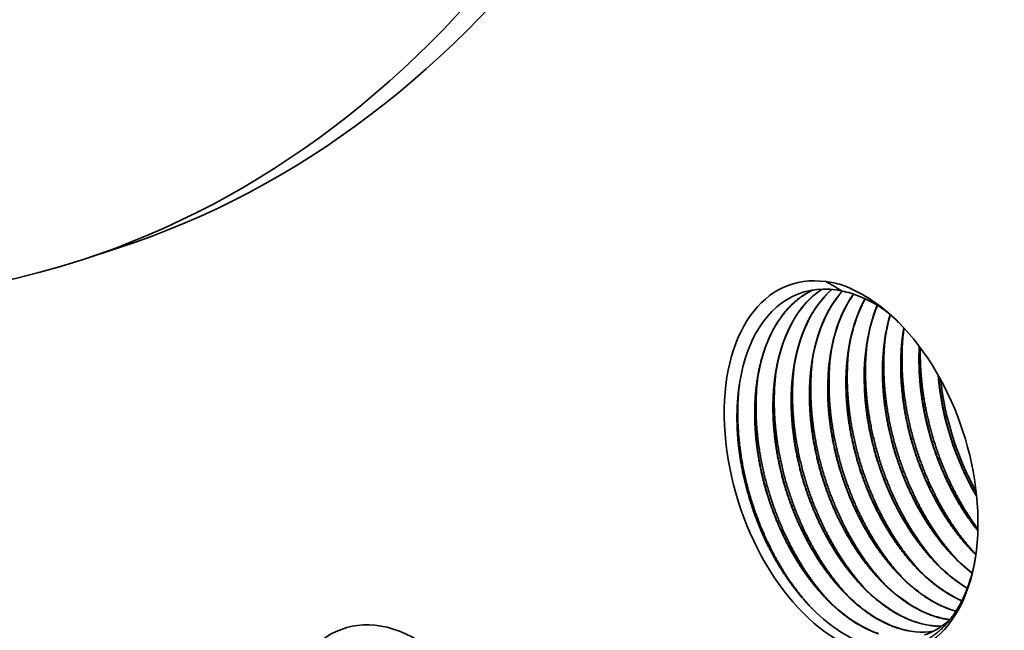
# Model space of a CAD drawing. Extents: x 0 to 10.8, y 0 to 8.2.
# Drawn here: x 8.3 to 9, y 3.5 to 3.9 of the extents above; entities that cross this region are included whole.
import ezdxf

# ---------------------------------------------------------------- set-up
doc = ezdxf.new("R2010")
doc.units = 0
doc.header["$MEASUREMENT"] = 0
doc.layers.get('0').update_dxf_attribs({"lineweight": 13})

msp = doc.modelspace()

# ---------------------------------------------------------------- linework, layer by layer
at = {"color": 7, "lineweight": 35, "ltscale": 0.000696}
msp.add_line((8.3245, 3.72839), (8.29804, 3.71974), dxfattribs=at)
at = {"color": 7, "lineweight": 35, "ltscale": 0.03937}
for points in [[(8.84859, 3.70155, 0.042913), (8.83736, 3.70386)], [(8.8492, 3.69701, 0.008775), (8.83736, 3.70386)], [(8.85997, 3.69656, 0.036589), (8.84859, 3.70156)], [(8.85542, 3.69542, 0.023149), (8.8492, 3.69701)], [(8.88409, 3.67994, 0.037027), (8.88006, 3.66087)], [(8.89406, 3.67017, 0.008801), (8.89329, 3.6652)], [(8.90509, 3.65694, 0.023088), (8.90494, 3.64084)], [(8.90529, 3.65667, 0.022549), (8.90516, 3.64091)], [(8.94357, 3.50867, 0.006736), (8.94611, 3.50611)], [(8.93034, 3.50435, 0.035846), (8.94338, 3.49261)], [(8.92841, 3.46592, 0.012985), (8.93169, 3.4649)], [(8.92841, 3.46577, 0.01272), (8.93162, 3.46478)], [(8.91518, 3.4616, 0.050612), (8.92723, 3.45876)], [(8.91518, 3.46145, 0.050328), (8.92714, 3.45867)]]:
    msp.add_lwpolyline(points, format="xyb", dxfattribs=at)
for centre, major_axis, ratio, start_param, end_param in [((8.27274, 5.41039), (-0.73623, 2.25232), 0.608973, 3.14156, 6.283152), ((7.8228, 5.26332), (-0.73623, 2.25232), 0.608973, 3.14156, 6.283152), ((7.79634, 5.25466), (-0.50173, 1.53492), 0.608973, 6.283152, 9.424745), ((7.8228, 5.26332), (-0.50173, 1.53492), 0.608973, 3.14156, 4.796227), ((7.79634, 5.25466), (-0.50173, 1.53492), 0.608973, 3.14156, 4.796227), ((7.8228, 5.26332), (-0.73623, 2.25232), 0.608973, 1.654634, 3.14156), ((8.85564, 3.56874), (-0.04352, 0.13314), 0.608973, 5.990537, 10.300171), ((8.86148, 3.56782), (0.04141, -0.12815), 0.611232, 2.898816, 3.782495), ((8.88899, 3.57551), (0.04183, -0.12895), 0.61632, 3.3077, 4.046276), ((8.90215, 3.57992), (0.04174, -0.12887), 0.616427, 3.395981, 4.046907), ((8.9153, 3.58434), (0.04164, -0.12878), 0.616525, 3.484756, 4.047631), ((8.92766, 3.58927), (0.04088, -0.12812), 0.617128, 3.576605, 4.286623), ((8.86199, 3.57081), (0.0409, -0.12513), 0.608973, 2.797411, 2.904752), ((8.92836, 3.58885), (0.04144, -0.1286), 0.616696, 3.575625, 4.04906), ((8.94071, 3.59374), (0.04068, -0.12797), 0.617063, 3.671607, 4.288133), ((8.94149, 3.59326), (0.04132, -0.12851), 0.616696, 3.670105, 4.049794), ((8.86275, 3.56818), (0.04265, -0.12742), 0.617706, 2.429356, 2.726955), ((8.85564, 3.56874), (-0.04352, 0.13314), 0.608973, 5.407838, 5.743445), ((8.85457, 3.56777), (0.0441, -0.13436), 0.614649, 2.262293, 2.59336), ((8.95387, 3.59811), (0.0406, -0.12791), 0.616969, 3.771545, 4.288689), ((8.95459, 3.5977), (0.04117, -0.12839), 0.616719, 3.770257, 4.050782), ((8.96716, 3.6024), (0.04066, -0.12795), 0.617037, 3.88055, 4.288306), ((8.85564, 3.56874), (-0.04352, 0.13314), 0.608973, 4.016985, 5.407838), ((8.98082, 3.60649), (0.04107, -0.12826), 0.617647, 4.006758, 4.285475), ((8.97884, 3.6077), (0.03899, -0.12671), 0.614053, 4.063489, 4.299748), ((8.95237, 3.59905), (0.03899, -0.12671), 0.614056, 4.063484, 4.299741), ((8.96561, 3.60338), (0.03899, -0.12671), 0.614054, 4.063487, 4.299745), ((8.86161, 3.56758), (0.04157, -0.12837), 0.61069, 3.781455, 4.042527), ((8.93914, 3.59472), (0.03899, -0.12671), 0.614057, 4.063482, 4.299738), ((8.91268, 3.58607), (0.03899, -0.12671), 0.614055, 4.063485, 4.299742), ((8.92591, 3.59043), (0.03896, -0.1267), 0.61418, 4.063815, 4.300037), ((8.88621, 3.57742), (0.03899, -0.12671), 0.614056, 4.063483, 4.29974), ((8.89944, 3.58175), (0.03899, -0.12671), 0.614055, 4.063484, 4.299741), ((9.00386, 3.61605), (0.03854, -0.12591), 0.608853, 4.370868, 5.088703), ((8.87297, 3.57313), (0.03896, -0.1267), 0.614178, 4.063819, 4.300042), ((9.01058, 3.61807), (0.04143, -0.13415), 0.608682, 4.416216, 5.036147), ((8.9491, 3.59611), (0.03917, -0.12256), 0.601348, 5.401232, 5.684423), ((8.85904, 3.56949), (0.04258, -0.12926), 0.603015, 0.645495, 0.860256), ((8.93575, 3.59112), (0.03933, -0.12186), 0.601539, 5.397483, 5.7933), ((8.90922, 3.58211), (0.03942, -0.12148), 0.601718, 5.395384, 5.860366), ((8.92246, 3.58643), (0.03942, -0.12148), 0.601718, 5.395383, 5.860365), ((8.88276, 3.57346), (0.03942, -0.12148), 0.601718, 5.395385, 5.860366), ((8.89599, 3.57778), (0.03942, -0.12148), 0.601718, 5.395384, 5.860366), ((8.53135, 3.31918), (-0.04352, 0.13314), 0.608973, 5.676378, 10.300125), ((8.86952, 3.56913), (0.03942, -0.12148), 0.601717, 5.395385, 5.860366), ((8.86035, 3.56686), (0.04116, -0.12665), 0.607814, 5.389887, 5.852361), ((8.89601, 3.57713), (0.03946, -0.1208), 0.602682, 5.858286, 6.098957), ((8.89578, 3.57719), (0.03945, -0.12094), 0.602455, 5.86148, 6.100858), ((8.86934, 3.56826), (0.03944, -0.12065), 0.603024, 0.000006, 0.284726), ((8.88277, 3.57285), (0.03946, -0.12084), 0.6026, 5.858398, 6.190819), ((8.88257, 3.57268), (0.03944, -0.12075), 0.602836, 5.860928, 6.192289)]:
    msp.add_ellipse(centre, major_axis=major_axis, ratio=ratio, start_param=start_param, end_param=end_param, dxfattribs=at)
for points, knots in [([(8.82802, 3.69784), (8.82242, 3.69526), (8.81713, 3.69182), (8.81226, 3.68757), (8.80663, 3.68119), (8.80183, 3.67382), (8.8008, 3.67214), (8.79724, 3.66586), (8.79421, 3.659), (8.79232, 3.65375), (8.79038, 3.64715), (8.78888, 3.64026), (8.78864, 3.63909), (8.78793, 3.63546), (8.78734, 3.6318), (8.78701, 3.62936), (8.78643, 3.62449), (8.78605, 3.61959), (8.78591, 3.61712), (8.78573, 3.61266), (8.7857, 3.60807), (8.78572, 3.60603), (8.78576, 3.60397), (8.78584, 3.60191)], [0, 0, 0, 0, 0, 0, 13.826931, 13.826931, 13.826931, 17.769749, 17.769749, 17.769749, 28.138031, 28.138031, 28.138031, 30.298335, 30.298335, 30.298335, 34.645967, 34.645967, 34.645967, 38.983562, 38.983562, 38.983562, 42.372432, 42.372432, 42.372432, 42.372432, 42.372432, 42.372432]), ([(8.82812, 3.69786), (8.82178, 3.69492), (8.81583, 3.69087), (8.81042, 3.68576), (8.80467, 3.67851), (8.79991, 3.67023), (8.79913, 3.6688), (8.798, 3.66661), (8.79694, 3.66436), (8.79659, 3.6636), (8.79591, 3.66206), (8.79525, 3.6605), (8.79493, 3.65971), (8.79332, 3.65564), (8.79187, 3.65134), (8.79082, 3.64774), (8.78942, 3.64214), (8.78833, 3.63645), (8.78799, 3.63451), (8.78769, 3.63255), (8.78742, 3.63059)], [0, 0, 0, 0, 0, 0, 15.71835, 15.71835, 15.71835, 18.913314, 18.913314, 18.913314, 20.522774, 20.522774, 20.522774, 22.132233, 22.132233, 22.132233, 28.712576, 28.712576, 28.712576, 32.138024, 32.138024, 32.138024, 32.138024, 32.138024, 32.138024]), ([(8.83447, 3.69842), (8.83026, 3.69568), (8.82628, 3.6924), (8.82258, 3.68862), (8.81749, 3.68225), (8.81316, 3.67503), (8.81179, 3.6725), (8.81008, 3.66902), (8.80852, 3.66539), (8.80814, 3.66447), (8.80701, 3.66164), (8.80595, 3.6587), (8.80528, 3.65668), (8.80401, 3.6525), (8.8029, 3.64819), (8.80239, 3.64599), (8.80147, 3.64155), (8.80073, 3.63709), (8.8004, 3.63484), (8.79953, 3.62793), (8.79904, 3.62085), (8.79888, 3.61602), (8.79889, 3.61114), (8.79907, 3.60623)], [0, 0, 0, 0, 0, 0, 11.092117, 11.092117, 11.092117, 16.731199, 16.731199, 16.731199, 18.62175, 18.62175, 18.62175, 22.452271, 22.452271, 22.452271, 26.360169, 26.360169, 26.360169, 30.281213, 30.281213, 30.281213, 38.336471, 38.336471, 38.336471, 38.336471, 38.336471, 38.336471]), ([(8.84163, 3.69818), (8.83799, 3.69505), (8.8346, 3.6915), (8.83149, 3.68756), (8.82577, 3.67893), (8.82122, 3.66901), (8.81922, 3.6637), (8.81724, 3.65721), (8.81568, 3.65043), (8.81546, 3.64944), (8.81504, 3.64745), (8.81466, 3.64544), (8.81448, 3.64443), (8.81361, 3.63937), (8.81298, 3.63429), (8.81261, 3.63021), (8.81224, 3.62395), (8.81216, 3.61744), (8.81217, 3.61517), (8.81222, 3.61287), (8.8123, 3.61056)], [0, 0, 0, 0, 0, 0, 10.346211, 10.346211, 10.346211, 20.947884, 20.947884, 20.947884, 22.750111, 22.750111, 22.750111, 24.552338, 24.552338, 24.552338, 31.778196, 31.778196, 31.778196, 35.564646, 35.564646, 35.564646, 35.564646, 35.564646, 35.564646]), ([(8.84923, 3.697), (8.84725, 3.6948), (8.84536, 3.69246), (8.84356, 3.68999), (8.84017, 3.68477), (8.8372, 3.67909), (8.8358, 3.67611), (8.83321, 3.6699), (8.83107, 3.66331), (8.8301, 3.65989), (8.82903, 3.65552), (8.82814, 3.65103), (8.82796, 3.65012), (8.82763, 3.64829), (8.82733, 3.64646), (8.82719, 3.64555), (8.82651, 3.64097), (8.82602, 3.63639), (8.82573, 3.63271), (8.82544, 3.62701), (8.8254, 3.62111), (8.82542, 3.61905), (8.82546, 3.61697), (8.82554, 3.61488)], [0, 0, 0, 0, 0, 0, 6.234585, 6.234585, 6.234585, 12.560966, 12.560966, 12.560966, 19.000797, 19.000797, 19.000797, 20.633007, 20.633007, 20.633007, 22.265216, 22.265216, 22.265216, 28.791617, 28.791617, 28.791617, 32.212049, 32.212049, 32.212049, 32.212049, 32.212049, 32.212049]), ([(8.93244, 3.50221), (8.92028, 3.51532), (8.90954, 3.53077), (8.90049, 3.54778), (8.88706, 3.58105), (8.88027, 3.61619), (8.87865, 3.63243), (8.87868, 3.64847), (8.88049, 3.66382)], [0, 0, 0, 0, 0, 0, 24.331233, 24.331233, 24.331233, 44.990505, 44.990505, 44.990505, 44.990505, 44.990505, 44.990505]), ([(8.94568, 3.50654), (8.93352, 3.51964), (8.92278, 3.5351), (8.91372, 3.5521), (8.90029, 3.58538), (8.89351, 3.62051), (8.89189, 3.63676), (8.89191, 3.6528), (8.89372, 3.66815)], [0, 0, 0, 0, 0, 0, 24.331247, 24.331247, 24.331247, 44.990512, 44.990512, 44.990512, 44.990512, 44.990512, 44.990512]), ([(8.91921, 3.49789), (8.90705, 3.51099), (8.89631, 3.52645), (8.88726, 3.54345), (8.87383, 3.57672), (8.86704, 3.61186), (8.86542, 3.62811), (8.86544, 3.64415), (8.86726, 3.6595)], [0, 0, 0, 0, 0, 0, 24.331224, 24.331224, 24.331224, 44.99046, 44.99046, 44.99046, 44.99046, 44.99046, 44.99046]), ([(8.9476, 3.5245), (8.93626, 3.53972), (8.9266, 3.55695), (8.9188, 3.57545), (8.91049, 3.60296), (8.90666, 3.63094), (8.90594, 3.63935), (8.90565, 3.6477), (8.90583, 3.65596)], [0, 0, 0, 0, 0, 0, 25.086547, 25.086547, 25.086547, 35.868704, 35.868704, 35.868704, 35.868704, 35.868704, 35.868704]), ([(8.89274, 3.48924), (8.88058, 3.50234), (8.86984, 3.5178), (8.86079, 3.5348), (8.84736, 3.56807), (8.84057, 3.60321), (8.83895, 3.61946), (8.83898, 3.6355), (8.84079, 3.65085)], [0, 0, 0, 0, 0, 0, 24.331223, 24.331223, 24.331223, 44.990481, 44.990481, 44.990481, 44.990481, 44.990481, 44.990481]), ([(8.90598, 3.49356), (8.89382, 3.50666), (8.88308, 3.52212), (8.87402, 3.53913), (8.86059, 3.5724), (8.85381, 3.60753), (8.85219, 3.62378), (8.85221, 3.63982), (8.85402, 3.65517)], [0, 0, 0, 0, 0, 0, 24.331218, 24.331218, 24.331218, 44.990454, 44.990454, 44.990454, 44.990454, 44.990454, 44.990454]), ([(8.86628, 3.48059), (8.85412, 3.49369), (8.84338, 3.50914), (8.83432, 3.52615), (8.82089, 3.55942), (8.81411, 3.59456), (8.81249, 3.6108), (8.81251, 3.62684), (8.81432, 3.6422)], [0, 0, 0, 0, 0, 0, 24.331223, 24.331223, 24.331223, 44.990487, 44.990487, 44.990487, 44.990487, 44.990487, 44.990487]), ([(8.87951, 3.48491), (8.86735, 3.49801), (8.85661, 3.51347), (8.84755, 3.53048), (8.83413, 3.56375), (8.82734, 3.59888), (8.82572, 3.61513), (8.82574, 3.63117), (8.82756, 3.64652)], [0, 0, 0, 0, 0, 0, 24.331223, 24.331223, 24.331223, 44.990487, 44.990487, 44.990487, 44.990487, 44.990487, 44.990487]), ([(8.85304, 3.47626), (8.84088, 3.48936), (8.83014, 3.50482), (8.82109, 3.52182), (8.80766, 3.5551), (8.80087, 3.59023), (8.79925, 3.60648), (8.79928, 3.62252), (8.80109, 3.63787)], [0, 0, 0, 0, 0, 0, 24.331223, 24.331223, 24.331223, 44.990494, 44.990494, 44.990494, 44.990494, 44.990494, 44.990494]), ([(8.94608, 3.50586), (8.94061, 3.51119), (8.93535, 3.51709), (8.93037, 3.52349), (8.92408, 3.53265), (8.91842, 3.54242), (8.91702, 3.54495), (8.91429, 3.55009), (8.91173, 3.55537), (8.91048, 3.55804), (8.90446, 3.57168), (8.89956, 3.58604), (8.89646, 3.59781), (8.89363, 3.61271), (8.89221, 3.6275), (8.89198, 3.63051), (8.89181, 3.63352), (8.8917, 3.63651)], [0, 0, 0, 0, 0, 0, 13.703466, 13.703466, 13.703466, 18.408188, 18.408188, 18.408188, 23.143012, 23.143012, 23.143012, 42.266183, 42.266183, 42.266183, 47.177352, 47.177352, 47.177352, 47.177352, 47.177352, 47.177352]), ([(8.94357, 3.50867), (8.93829, 3.51413), (8.93323, 3.52011), (8.92845, 3.52655), (8.92092, 3.53801), (8.91435, 3.55034), (8.91185, 3.55546), (8.90478, 3.57128), (8.89927, 3.58801), (8.89635, 3.59944), (8.89371, 3.61381), (8.8924, 3.62807), (8.89219, 3.63092), (8.89203, 3.63376), (8.89193, 3.63659)], [0, 0, 0, 0, 0, 0, 13.445487, 13.445487, 13.445487, 22.607595, 22.607595, 22.607595, 41.150401, 41.150401, 41.150401, 45.789385, 45.789385, 45.789385, 45.789385, 45.789385, 45.789385]), ([(8.94756, 3.52318), (8.9431, 3.52873), (8.93887, 3.53465), (8.93489, 3.54087), (8.92868, 3.55174), (8.92327, 3.5632), (8.92122, 3.56791), (8.91641, 3.57999), (8.91249, 3.5925), (8.91047, 3.60014), (8.90827, 3.61037), (8.90672, 3.62059), (8.90638, 3.62313), (8.90577, 3.62822), (8.90534, 3.63328), (8.90516, 3.63581), (8.90503, 3.63833), (8.90494, 3.64084)], [0, 0, 0, 0, 0, 0, 12.1364, 12.1364, 12.1364, 20.36159, 20.36159, 20.36159, 32.790594, 32.790594, 32.790594, 36.91422, 36.91422, 36.91422, 41.032395, 41.032395, 41.032395, 41.032395, 41.032395, 41.032395]), ([(8.94757, 3.52352), (8.94314, 3.52907), (8.93892, 3.53498), (8.93497, 3.5412), (8.92879, 3.55204), (8.92341, 3.56348), (8.92137, 3.56819), (8.91658, 3.58024), (8.91267, 3.59272), (8.91067, 3.60033), (8.90847, 3.61053), (8.90694, 3.62072), (8.90659, 3.62326), (8.90599, 3.62833), (8.90556, 3.63338), (8.90538, 3.6359), (8.90525, 3.63841), (8.90516, 3.64091)], [0, 0, 0, 0, 0, 0, 12.103691, 12.103691, 12.103691, 20.305871, 20.305871, 20.305871, 32.700218, 32.700218, 32.700218, 36.811501, 36.811501, 36.811501, 40.917284, 40.917284, 40.917284, 40.917284, 40.917284, 40.917284]), ([(8.94667, 3.54851), (8.94305, 3.55467), (8.93969, 3.56107), (8.9366, 3.56766), (8.92948, 3.5847), (8.92415, 3.60269), (8.92166, 3.61371), (8.91993, 3.62474), (8.91899, 3.63563)], [0, 0, 0, 0, 0, 0, 11.676048, 11.676048, 11.676048, 29.374454, 29.374454, 29.374454, 29.374454, 29.374454, 29.374454]), ([(8.82617, 3.46798), (8.82056, 3.47377), (8.81519, 3.48014), (8.81012, 3.48699), (8.8037, 3.49686), (8.79796, 3.5073), (8.79649, 3.51012), (8.79111, 3.52089), (8.78646, 3.53213), (8.78344, 3.54064), (8.77891, 3.55581), (8.7758, 3.57119), (8.77474, 3.57776), (8.7737, 3.58641), (8.77315, 3.59495), (8.77304, 3.59703), (8.77289, 3.60113), (8.77285, 3.60517), (8.77286, 3.60714), (8.77296, 3.61249), (8.77327, 3.61766), (8.77354, 3.6209), (8.77389, 3.62414), (8.77434, 3.62738)], [0, 0, 0, 0, 0, 0, 14.719778, 14.719778, 14.719778, 20.04441, 20.04441, 20.04441, 34.885226, 34.885226, 34.885226, 45.955311, 45.955311, 45.955311, 49.525305, 49.525305, 49.525305, 53.018093, 53.018093, 53.018093, 59.126046, 59.126046, 59.126046, 59.126046, 59.126046, 59.126046]), ([(8.82745, 3.46668), (8.81525, 3.4796), (8.80445, 3.4949), (8.79531, 3.51176), (8.78151, 3.54529), (8.77446, 3.5808), (8.77275, 3.59752), (8.77277, 3.61402), (8.77469, 3.62979)], [0, 0, 0, 0, 0, 0, 24.247755, 24.247755, 24.247755, 45.490528, 45.490528, 45.490528, 45.490528, 45.490528, 45.490528]), ([(8.83981, 3.47193), (8.82765, 3.48504), (8.81691, 3.50049), (8.80785, 3.5175), (8.79442, 3.55077), (8.78764, 3.58591), (8.78602, 3.60215), (8.78604, 3.61819), (8.78786, 3.63354)], [0, 0, 0, 0, 0, 0, 24.33124, 24.33124, 24.33124, 44.990505, 44.990505, 44.990505, 44.990505, 44.990505, 44.990505]), ([(8.93985, 3.48142), (8.93621, 3.48359), (8.93262, 3.48602), (8.92909, 3.48869), (8.91999, 3.49631), (8.91144, 3.50542), (8.90639, 3.51157), (8.89991, 3.52055), (8.89403, 3.53017), (8.89252, 3.53277), (8.88952, 3.53815), (8.88671, 3.54368), (8.88533, 3.54655), (8.8794, 3.55946), (8.8745, 3.57306), (8.87137, 3.58388), (8.86849, 3.59699), (8.8667, 3.61007), (8.86643, 3.61223), (8.86594, 3.61666), (8.86558, 3.62108), (8.86543, 3.62335), (8.86532, 3.62561), (8.86524, 3.62786)], [0, 0, 0, 0, 0, 0, 8.356738, 8.356738, 8.356738, 21.931324, 21.931324, 21.931324, 26.837334, 26.837334, 26.837334, 31.950302, 31.950302, 31.950302, 49.634862, 49.634862, 49.634862, 53.137132, 53.137132, 53.137132, 56.832125, 56.832125, 56.832125, 56.832125, 56.832125, 56.832125]), ([(8.9171, 3.50002), (8.91183, 3.50546), (8.90679, 3.51143), (8.90201, 3.51786), (8.89602, 3.52697), (8.89064, 3.53662), (8.88931, 3.53911), (8.88544, 3.54669), (8.88192, 3.55454), (8.87974, 3.55989), (8.87368, 3.57637), (8.86927, 3.59356), (8.86715, 3.60514), (8.86587, 3.61663), (8.86546, 3.62794)], [0, 0, 0, 0, 0, 0, 13.41593, 13.41593, 13.41593, 17.975603, 17.975603, 17.975603, 27.178133, 27.178133, 27.178133, 45.727836, 45.727836, 45.727836, 45.727836, 45.727836, 45.727836]), ([(8.94333, 3.4924), (8.93967, 3.49522), (8.93608, 3.4983), (8.93257, 3.50161), (8.92358, 3.51091), (8.9153, 3.52165), (8.9105, 3.52876), (8.90446, 3.53894), (8.89914, 3.54967), (8.89777, 3.55256), (8.89195, 3.56556), (8.88716, 3.57922), (8.88413, 3.59006), (8.88097, 3.6051), (8.87923, 3.62006), (8.87887, 3.62413), (8.87861, 3.62817), (8.87847, 3.63219)], [0, 0, 0, 0, 0, 0, 8.691898, 8.691898, 8.691898, 22.867743, 22.867743, 22.867743, 28.000923, 28.000923, 28.000923, 45.67803, 45.67803, 45.67803, 52.272972, 52.272972, 52.272972, 52.272972, 52.272972, 52.272972]), ([(8.93034, 3.50435), (8.92507, 3.50979), (8.92002, 3.51576), (8.91524, 3.52218), (8.90926, 3.53129), (8.90387, 3.54095), (8.90255, 3.54343), (8.89867, 3.55101), (8.89516, 3.55886), (8.89298, 3.56422), (8.88692, 3.58069), (8.8825, 3.59789), (8.88038, 3.60947), (8.8791, 3.62096), (8.87869, 3.63226)], [0, 0, 0, 0, 0, 0, 13.415951, 13.415951, 13.415951, 17.975631, 17.975631, 17.975631, 27.178173, 27.178173, 27.178173, 45.727895, 45.727895, 45.727895, 45.727895, 45.727895, 45.727895]), ([(8.93589, 3.47232), (8.93232, 3.47388), (8.92876, 3.4757), (8.92523, 3.47778), (8.91995, 3.4813), (8.91479, 3.48534), (8.91304, 3.48679), (8.90574, 3.49312), (8.8988, 3.50042), (8.89373, 3.50651), (8.88723, 3.51541), (8.88133, 3.52496), (8.8798, 3.52754), (8.87679, 3.53289), (8.87396, 3.53839), (8.87257, 3.54123), (8.86658, 3.55409), (8.86162, 3.56764), (8.85843, 3.57844), (8.85548, 3.59154), (8.85361, 3.60462), (8.85333, 3.60679), (8.85279, 3.61145), (8.85239, 3.6161), (8.85222, 3.61858), (8.85209, 3.62106), (8.852, 3.62354)], [0, 0, 0, 0, 0, 0, 8.067663, 8.067663, 8.067663, 12.272232, 12.272232, 12.272232, 25.81258, 25.81258, 25.81258, 30.703122, 30.703122, 30.703122, 35.80365, 35.80365, 35.80365, 53.480986, 53.480986, 53.480986, 56.987974, 56.987974, 56.987974, 61.0428, 61.0428, 61.0428, 61.0428, 61.0428, 61.0428]), ([(8.90387, 3.49569), (8.8986, 3.50114), (8.89355, 3.5071), (8.88878, 3.51353), (8.88279, 3.52264), (8.87741, 3.5323), (8.87608, 3.53478), (8.8722, 3.54236), (8.86869, 3.55021), (8.86651, 3.55557), (8.86045, 3.57204), (8.85604, 3.58924), (8.85391, 3.60081), (8.85263, 3.6123), (8.85223, 3.62361)], [0, 0, 0, 0, 0, 0, 13.415909, 13.415909, 13.415909, 17.975574, 17.975574, 17.975574, 27.178083, 27.178083, 27.178083, 45.727766, 45.727766, 45.727766, 45.727766, 45.727766, 45.727766]), ([(8.91518, 3.46144), (8.90983, 3.46325), (8.90449, 3.46566), (8.8992, 3.46866), (8.8922, 3.47344), (8.88545, 3.47909), (8.8837, 3.48063), (8.87643, 3.48735), (8.86953, 3.49505), (8.86452, 3.50143), (8.85813, 3.51069), (8.85237, 3.52058), (8.85089, 3.52325), (8.84796, 3.52877), (8.84523, 3.53443), (8.84389, 3.53736), (8.83818, 3.55047), (8.83353, 3.56423), (8.83062, 3.57512), (8.82772, 3.58969), (8.82618, 3.60419), (8.82588, 3.60777), (8.82566, 3.61134), (8.82554, 3.61488)], [0, 0, 0, 0, 0, 0, 12.025837, 12.025837, 12.025837, 16.280133, 16.280133, 16.280133, 29.986972, 29.986972, 29.986972, 34.950769, 34.950769, 34.950769, 40.107087, 40.107087, 40.107087, 57.810993, 57.810993, 57.810993, 63.63349, 63.63349, 63.63349, 63.63349, 63.63349, 63.63349]), ([(8.8774, 3.48704), (8.87213, 3.49249), (8.86709, 3.49845), (8.86231, 3.50488), (8.85632, 3.51399), (8.85094, 3.52365), (8.84961, 3.52613), (8.84573, 3.53371), (8.84222, 3.54156), (8.84004, 3.54691), (8.83398, 3.56339), (8.82957, 3.58058), (8.82745, 3.59216), (8.82617, 3.60365), (8.82576, 3.61496)], [0, 0, 0, 0, 0, 0, 13.415937, 13.415937, 13.415937, 17.975612, 17.975612, 17.975612, 27.178143, 27.178143, 27.178143, 45.727852, 45.727852, 45.727852, 45.727852, 45.727852, 45.727852]), ([(8.92841, 3.46577), (8.92306, 3.46757), (8.91772, 3.46999), (8.91244, 3.47299), (8.90543, 3.47776), (8.89868, 3.48342), (8.89694, 3.48496), (8.88966, 3.49168), (8.88276, 3.49938), (8.87776, 3.50576), (8.87136, 3.51502), (8.8656, 3.5249), (8.86412, 3.52757), (8.86119, 3.53309), (8.85846, 3.53876), (8.85712, 3.54168), (8.85141, 3.5548), (8.84676, 3.56856), (8.84385, 3.57944), (8.84096, 3.59402), (8.83941, 3.60851), (8.83911, 3.61209), (8.8389, 3.61566), (8.83877, 3.61921)], [0, 0, 0, 0, 0, 0, 12.025837, 12.025837, 12.025837, 16.280133, 16.280133, 16.280133, 29.986971, 29.986971, 29.986971, 34.950767, 34.950767, 34.950767, 40.107085, 40.107085, 40.107085, 57.81099, 57.81099, 57.81099, 63.633488, 63.633488, 63.633488, 63.633488, 63.633488, 63.633488]), ([(8.89064, 3.49137), (8.88537, 3.49681), (8.88032, 3.50278), (8.87554, 3.5092), (8.86956, 3.51832), (8.86417, 3.52797), (8.86285, 3.53046), (8.85897, 3.53804), (8.85546, 3.54589), (8.85328, 3.55124), (8.84721, 3.56772), (8.8428, 3.58491), (8.84068, 3.59649), (8.8394, 3.60798), (8.83899, 3.61928)], [0, 0, 0, 0, 0, 0, 13.415953, 13.415953, 13.415953, 17.975634, 17.975634, 17.975634, 27.178178, 27.178178, 27.178178, 45.7279, 45.7279, 45.7279, 45.7279, 45.7279, 45.7279]), ([(8.88871, 3.45279), (8.88336, 3.45459), (8.87802, 3.45701), (8.87274, 3.46001), (8.86573, 3.46478), (8.85898, 3.47044), (8.85724, 3.47198), (8.84996, 3.4787), (8.84306, 3.4864), (8.83805, 3.49278), (8.83166, 3.50204), (8.8259, 3.51193), (8.82442, 3.5146), (8.82149, 3.52011), (8.81876, 3.52578), (8.81742, 3.5287), (8.81171, 3.54182), (8.80706, 3.55558), (8.80415, 3.56647), (8.80125, 3.58104), (8.79971, 3.59554), (8.79941, 3.59912), (8.7992, 3.60268), (8.79907, 3.60623)], [0, 0, 0, 0, 0, 0, 12.025842, 12.025842, 12.025842, 16.280139, 16.280139, 16.280139, 29.987043, 29.987043, 29.987043, 34.950845, 34.950845, 34.950845, 40.107156, 40.107156, 40.107156, 57.811112, 57.811112, 57.811112, 63.633573, 63.633573, 63.633573, 63.633573, 63.633573, 63.633573]), ([(8.85093, 3.47839), (8.84567, 3.48383), (8.84062, 3.4898), (8.83584, 3.49623), (8.82986, 3.50534), (8.82447, 3.515), (8.82315, 3.51748), (8.81927, 3.52506), (8.81576, 3.53291), (8.81358, 3.53826), (8.80751, 3.55474), (8.8031, 3.57193), (8.80098, 3.58351), (8.7997, 3.595), (8.79929, 3.60631)], [0, 0, 0, 0, 0, 0, 13.415933, 13.415933, 13.415933, 17.975606, 17.975606, 17.975606, 27.17813, 27.17813, 27.17813, 45.727832, 45.727832, 45.727832, 45.727832, 45.727832, 45.727832]), ([(8.90194, 3.45712), (8.8966, 3.45892), (8.89125, 3.46134), (8.88597, 3.46433), (8.87896, 3.46911), (8.87221, 3.47477), (8.87047, 3.4763), (8.86319, 3.48303), (8.85629, 3.49073), (8.85129, 3.4971), (8.84489, 3.50637), (8.83914, 3.51625), (8.83765, 3.51892), (8.83472, 3.52444), (8.83199, 3.53011), (8.83065, 3.53303), (8.82495, 3.54615), (8.82029, 3.55991), (8.81738, 3.57079), (8.81449, 3.58537), (8.81294, 3.59986), (8.81264, 3.60344), (8.81243, 3.60701), (8.8123, 3.61056)], [0, 0, 0, 0, 0, 0, 12.025839, 12.025839, 12.025839, 16.280136, 16.280136, 16.280136, 29.986967, 29.986967, 29.986967, 34.950762, 34.950762, 34.950762, 40.107081, 40.107081, 40.107081, 57.810979, 57.810979, 57.810979, 63.633483, 63.633483, 63.633483, 63.633483, 63.633483, 63.633483]), ([(8.86417, 3.48272), (8.8589, 3.48816), (8.85385, 3.49413), (8.84908, 3.50055), (8.84309, 3.50967), (8.83771, 3.51932), (8.83638, 3.5218), (8.8325, 3.52939), (8.82899, 3.53723), (8.82681, 3.54259), (8.82075, 3.55906), (8.81633, 3.57626), (8.81421, 3.58784), (8.81293, 3.59933), (8.81253, 3.61063)], [0, 0, 0, 0, 0, 0, 13.415938, 13.415938, 13.415938, 17.975613, 17.975613, 17.975613, 27.178145, 27.178145, 27.178145, 45.727855, 45.727855, 45.727855, 45.727855, 45.727855, 45.727855]), ([(8.87548, 3.44847), (8.87013, 3.45027), (8.86479, 3.45269), (8.8595, 3.45568), (8.8525, 3.46046), (8.84575, 3.46612), (8.844, 3.46765), (8.83673, 3.47438), (8.82983, 3.48207), (8.82482, 3.48845), (8.81843, 3.49772), (8.81267, 3.5076), (8.81118, 3.51027), (8.80826, 3.51579), (8.80553, 3.52145), (8.80419, 3.52438), (8.79848, 3.5375), (8.79383, 3.55126), (8.79092, 3.56214), (8.78802, 3.57672), (8.78648, 3.59121), (8.78618, 3.59479), (8.78596, 3.59836), (8.78584, 3.60191)], [0, 0, 0, 0, 0, 0, 12.025838, 12.025838, 12.025838, 16.280134, 16.280134, 16.280134, 29.986948, 29.986948, 29.986948, 34.950742, 34.950742, 34.950742, 40.107063, 40.107063, 40.107063, 57.810948, 57.810948, 57.810948, 63.633461, 63.633461, 63.633461, 63.633461, 63.633461, 63.633461]), ([(8.8377, 3.47407), (8.83242, 3.47952), (8.82737, 3.4855), (8.82258, 3.49194), (8.81505, 3.50341), (8.80848, 3.51573), (8.80598, 3.52086), (8.79892, 3.53667), (8.7934, 3.55341), (8.79048, 3.56484), (8.78785, 3.5792), (8.78653, 3.59347), (8.78632, 3.59631), (8.78616, 3.59915), (8.78606, 3.60198)], [0, 0, 0, 0, 0, 0, 13.445497, 13.445497, 13.445497, 22.607614, 22.607614, 22.607614, 41.150428, 41.150428, 41.150428, 45.789417, 45.789417, 45.789417, 45.789417, 45.789417, 45.789417]), ([(8.93995, 3.48169), (8.93743, 3.47492), (8.93441, 3.46862), (8.93087, 3.46281), (8.92456, 3.45474), (8.91723, 3.44845), (8.91449, 3.44645), (8.90931, 3.44326), (8.90383, 3.44092), (8.90128, 3.44003), (8.89299, 3.43775), (8.8842, 3.43728), (8.87802, 3.43782), (8.8718, 3.43919), (8.8656, 3.44134)], [0, 0, 0, 0, 0, 0, 14.276106, 14.276106, 14.276106, 22.209363, 22.209363, 22.209363, 28.766809, 28.766809, 28.766809, 43.134363, 43.134363, 43.134363, 43.134363, 43.134363, 43.134363])]:
    msp.add_open_spline(points, degree=5, knots=knots, dxfattribs=at)

doc.saveas('drawing.dxf')
